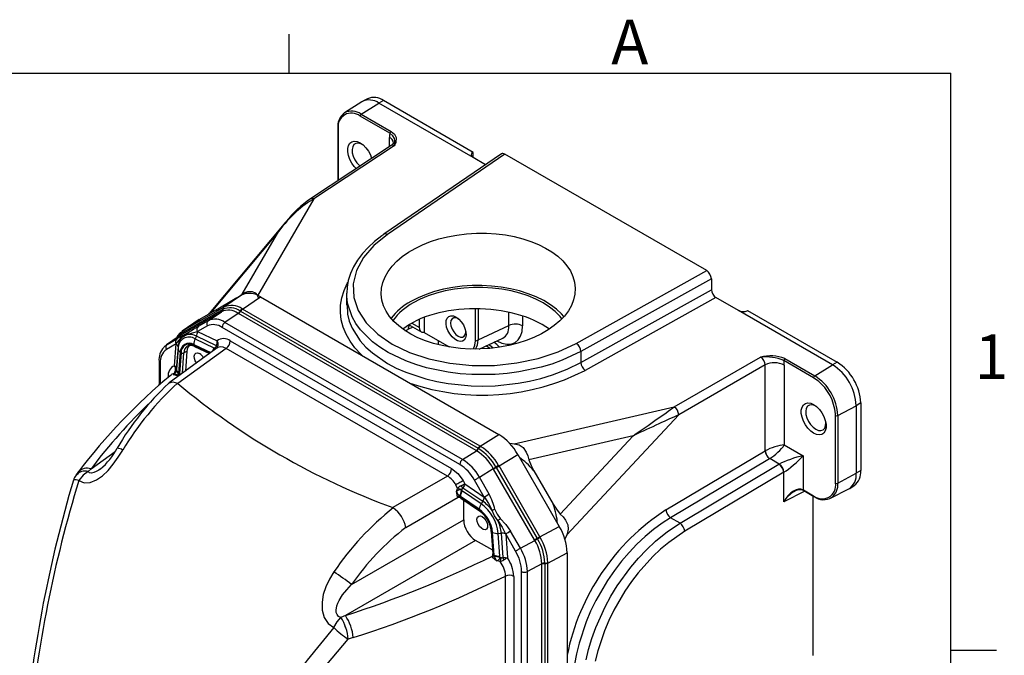
# Model space of a CAD drawing. Units: inches. Extents: x 0 to 10.9, y -0.1 to 8.4.
# Drawn here: x 8.6 to 10.9, y 7 to 8.4 of the extents above; entities that cross this region are included whole.
import ezdxf

# ---------------------------------------------------------------- set-up
doc = ezdxf.new("R2010")
doc.units = ezdxf.units.IN
doc.header["$MEASUREMENT"] = 0
doc.layers.add('BORDER_MELTRIC', color=7, linetype='Continuous')
doc.styles.add('SLDTEXTSTYLE0', font='TXT', dxfattribs={"width": 0.75})

msp = doc.modelspace()

# ---------------------------------------------------------------- linework, layer by layer
at = {"color": 7, "linetype": 'Continuous', "lineweight": 25}
for p, q in [((9.426245, 8.251921), (9.385663, 8.22612)), ((9.424622, 8.222917), (9.466257, 8.248631)), ((9.439399, 8.25889), (9.428175, 8.253035)), ((9.477217, 8.254516), (9.466257, 8.248631)), ((9.686422, 8.121532), (9.466257, 8.248631)), ((9.686757, 8.133552), (9.477217, 8.254516)), ((9.384341, 8.22522), (9.385663, 8.22612)), ((9.424622, 8.222917), (9.494412, 8.182628)), ((9.491853, 8.17809), (9.422063, 8.218379)), ((9.369826, 8.190378), (9.369826, 8.066969)), ((9.370924, 8.188848), (9.370924, 8.067695)), ((9.490676, 8.146833), (9.490676, 8.168592)), ((9.494631, 8.149446), (9.306103, 8.024858)), ((9.502064, 8.148651), (9.314003, 8.024371)), ((9.752545, 8.129774), (9.477563, 7.941757)), ((9.760629, 8.129213), (9.485929, 7.94139)), ((9.686757, 8.133552), (9.686059, 8.133148)), ((9.686059, 8.133148), (9.686059, 8.12175)), ((9.686757, 8.121339), (9.686757, 8.133552)), ((10.232546, 7.856781), (9.760629, 8.129213)), ((9.715739, 8.104608), (9.686422, 8.121532)), ((9.314003, 8.024371), (9.182349, 7.797957)), ((9.248771, 7.971218), (9.068998, 7.756716)), ((9.231816, 7.948897), (9.072767, 7.759123)), ((9.146087, 7.801463), (9.231816, 7.948897)), ((9.927442, 7.68651), (10.232546, 7.856781)), ((10.243501, 7.837816), (9.938196, 7.667433)), ((10.243501, 7.837816), (10.243501, 7.812171)), ((9.938196, 7.641787), (10.243501, 7.812171)), ((9.047672, 7.743389), (9.144862, 7.799514)), ((9.085518, 7.765294), (9.130358, 7.791188)), ((9.144862, 7.799514), (9.103257, 7.771232)), ((9.130383, 7.791153), (9.130358, 7.791188)), ((9.147466, 7.766857), (9.18907, 7.795138)), ((9.182349, 7.797957), (9.184492, 7.792026)), ((9.18907, 7.795138), (9.746573, 7.473299)), ((9.390605, 7.802486), (9.390605, 7.776289)), ((9.390872, 7.802484), (9.390903, 7.803755)), ((10.254103, 7.793817), (9.948602, 7.623325)), ((10.306752, 7.763423), (10.254103, 7.793817)), ((9.097005, 7.760177), (9.001344, 7.704936)), ((9.00447, 7.710463), (9.100131, 7.765705)), ((9.103257, 7.771232), (9.007596, 7.715991)), ((9.06673, 7.739526), (9.097708, 7.760584)), ((9.085518, 7.765294), (9.085536, 7.765255)), ((9.097708, 7.760584), (9.097005, 7.760177)), ((9.09783, 7.760654), (9.097708, 7.760584)), ((9.100131, 7.765705), (9.100803, 7.766087)), ((9.100803, 7.766087), (9.100932, 7.766159)), ((9.104114, 7.771707), (9.103257, 7.771232)), ((9.141601, 7.762134), (9.141782, 7.762031)), ((9.141782, 7.762031), (9.142727, 7.761489)), ((9.142727, 7.761489), (9.698067, 7.440898)), ((9.147466, 7.766857), (9.146247, 7.767537)), ((9.702806, 7.446266), (9.147466, 7.766857)), ((9.69181, 7.692369), (9.69181, 7.767711)), ((9.69783, 7.767643), (9.69783, 7.694635)), ((9.770151, 7.728068), (9.770151, 7.759272)), ((10.526917, 7.636325), (10.306752, 7.763423)), ((10.328338, 7.763175), (10.327589, 7.762801)), ((10.328338, 7.763175), (10.537878, 7.64221)), ((9.045759, 7.742184), (9.005671, 7.714778)), ((9.007596, 7.715991), (9.047672, 7.743389)), ((9.06673, 7.739526), (9.043743, 7.726252)), ((9.045933, 7.741947), (9.047672, 7.743389)), ((9.137005, 7.756695), (9.106027, 7.735637)), ((9.137005, 7.756695), (9.136838, 7.756793)), ((9.137989, 7.756121), (9.137005, 7.756695)), ((9.693329, 7.43553), (9.137989, 7.756121)), ((9.561393, 7.723405), (9.561393, 7.743)), ((9.572, 7.747362), (9.572, 7.711779)), ((9.802148, 7.750596), (9.802148, 7.727584)), ((9.001745, 7.711131), (9.005776, 7.714637)), ((9.005776, 7.714637), (9.006741, 7.715477)), ((9.007596, 7.715991), (9.006741, 7.715477)), ((9.04199, 7.713954), (9.042121, 7.713972)), ((9.065107, 7.727246), (9.042121, 7.713972)), ((9.042121, 7.713972), (9.087818, 7.692208)), ((9.043743, 7.726252), (9.043617, 7.726179)), ((9.655199, 7.40304), (9.099492, 7.723843)), ((9.661734, 7.414834), (9.106027, 7.735637)), ((9.545717, 7.72459), (9.533992, 7.718964)), ((9.539193, 7.728357), (9.566209, 7.71276)), ((9.54315, 7.733937), (9.561393, 7.723405)), ((9.69783, 7.694635), (9.770151, 7.728068)), ((8.99897, 7.703479), (8.969104, 7.68306)), ((9.000649, 7.704535), (8.97081, 7.684135)), ((8.97081, 7.684135), (8.993796, 7.697409)), ((8.993922, 7.697481), (8.993796, 7.697409)), ((9.002461, 7.71225), (9.000527, 7.71007)), ((9.000649, 7.704535), (9.000532, 7.704467)), ((9.001344, 7.704936), (9.000649, 7.704535)), ((9.003678, 7.709997), (9.003805, 7.710073)), ((9.003805, 7.710073), (9.00447, 7.710463)), ((9.03957, 7.703408), (9.036367, 7.697169)), ((9.036367, 7.697169), (9.080341, 7.676226)), ((9.086538, 7.681039), (9.03957, 7.703408)), ((9.118644, 7.692443), (9.636047, 7.393753)), ((9.572, 7.711779), (9.630357, 7.67809)), ((9.60511, 7.683326), (9.60511, 7.692665)), ((9.700775, 7.673288), (9.755927, 7.698783)), ((8.966495, 7.681023), (8.964991, 7.67931)), ((8.969259, 7.682849), (8.966166, 7.680284)), ((8.992174, 7.685129), (8.969187, 7.671854)), ((9.088251, 7.676116), (8.975274, 7.593899)), ((8.98813, 7.634093), (8.992174, 7.685129)), ((8.992174, 7.685129), (8.992254, 7.685232)), ((8.996482, 7.678525), (8.99233, 7.626122)), ((8.996468, 7.674129), (8.992612, 7.625455)), ((9.108842, 7.674752), (8.995873, 7.592541)), ((8.996482, 7.678525), (8.996468, 7.674129)), ((9.010333, 7.66423), (9.017293, 7.668248)), ((9.017293, 7.668248), (9.013613, 7.621799)), ((9.018886, 7.68047), (9.019964, 7.681032)), ((9.033309, 7.683707), (9.072822, 7.664888)), ((9.071395, 7.663849), (9.033438, 7.681927)), ((9.034802, 7.679493), (9.069913, 7.662771)), ((9.080341, 7.676226), (9.081995, 7.67524)), ((9.081995, 7.67524), (9.084148, 7.677377)), ((9.087769, 7.675686), (9.088822, 7.676503)), ((9.626245, 7.376061), (9.108842, 7.674752)), ((9.725084, 7.674714), (9.725702, 7.674925)), ((9.938196, 7.667433), (9.938196, 7.641787)), ((8.952062, 7.644388), (8.952062, 7.588411)), ((8.998054, 7.616901), (9.00191, 7.665574)), ((9.003387, 7.664573), (8.999554, 7.616191)), ((9.006565, 7.61667), (9.010333, 7.66423)), ((10.156694, 7.537896), (10.358364, 7.654319)), ((10.482723, 7.606073), (10.412934, 7.646362)), ((10.415493, 7.650899), (10.485282, 7.610611)), ((8.954944, 7.64037), (8.954944, 7.590903)), ((8.992355, 7.623994), (8.99243, 7.623009)), ((8.992612, 7.625455), (8.99243, 7.623009)), ((10.368964, 7.635959), (10.167294, 7.519536)), ((10.368964, 7.434898), (10.368964, 7.635959)), ((10.41411, 7.635504), (10.41411, 7.448726)), ((10.485282, 7.610611), (10.526917, 7.636325)), ((10.537878, 7.64221), (10.526917, 7.636325)), ((8.973236, 7.606714), (8.973236, 7.607894)), ((8.986477, 7.61313), (8.987132, 7.616114)), ((8.995345, 7.610786), (8.986477, 7.61313)), ((8.997773, 7.616498), (8.998054, 7.616901)), ((8.999554, 7.616191), (8.998054, 7.616901)), ((8.994796, 7.593233), (8.995873, 7.592541)), ((9.782169, 7.451688), (10.156694, 7.537896)), ((10.539071, 7.517446), (10.58216, 7.540642)), ((10.592738, 7.54719), (10.58216, 7.540642)), ((10.58216, 7.540642), (10.58216, 7.382437)), ((10.592738, 7.54719), (10.592738, 7.388985)), ((10.167294, 7.519536), (9.905366, 7.238304)), ((10.533862, 7.517498), (10.533754, 7.521397)), ((10.533862, 7.359293), (10.533862, 7.517498)), ((10.539071, 7.517446), (10.539071, 7.359241)), ((9.702806, 7.446266), (9.746573, 7.473299)), ((10.060834, 7.470315), (9.816955, 7.414179)), ((9.890275, 7.287186), (10.060834, 7.470315)), ((9.698067, 7.440898), (9.699014, 7.440348)), ((9.699014, 7.440348), (9.699196, 7.440242)), ((9.704009, 7.445549), (9.702806, 7.446266)), ((10.41411, 7.448726), (10.457859, 7.42347)), ((8.792992, 7.392851), (8.849071, 7.433662)), ((9.661734, 7.414834), (9.694323, 7.434962)), ((9.694323, 7.434962), (9.693329, 7.43553)), ((9.694493, 7.434866), (9.694323, 7.434962)), ((9.747014, 7.399599), (9.790782, 7.426632)), ((9.790782, 7.426632), (9.887972, 7.258294)), ((10.13724, 7.296595), (10.368964, 7.434898)), ((10.37975, 7.416654), (10.148026, 7.278351)), ((10.402187, 7.403964), (10.379975, 7.416786)), ((10.457859, 7.42347), (10.457859, 7.344099)), ((8.786273, 7.386319), (8.792992, 7.392851)), ((9.701031, 7.373352), (9.733619, 7.39348)), ((9.733619, 7.39348), (9.733502, 7.393688)), ((9.734314, 7.392267), (9.733619, 7.39348)), ((9.829974, 7.226578), (9.734314, 7.392267)), ((9.739864, 7.397312), (9.739993, 7.39709)), ((9.739993, 7.39709), (9.740664, 7.395933)), ((9.740664, 7.395933), (9.836325, 7.230244)), ((9.747014, 7.399599), (9.746142, 7.401072)), ((9.842675, 7.23391), (9.747014, 7.399599)), ((10.170234, 7.265531), (10.401568, 7.403601)), ((8.762794, 7.384815), (8.757489, 7.377707)), ((9.626245, 7.376061), (9.498557, 7.302347)), ((9.724017, 7.333538), (9.701031, 7.373352)), ((9.828673, 7.388059), (9.828616, 7.388045)), ((9.828616, 7.388045), (9.873472, 7.310352)), ((9.828673, 7.388059), (9.873513, 7.310394)), ((10.412713, 7.384749), (10.181379, 7.246679)), ((10.412713, 7.315987), (10.412713, 7.384749)), ((10.539071, 7.359241), (10.58216, 7.382437)), ((10.592738, 7.388985), (10.58216, 7.382437)), ((8.751951, 7.3661), (8.751808, 7.365996)), ((9.65025, 7.347071), (9.646178, 7.355485)), ((9.647587, 7.339941), (9.65025, 7.347071)), ((9.660089, 7.344894), (9.659383, 7.34192)), ((9.662038, 7.34881), (9.709005, 7.316951)), ((9.663072, 7.365239), (9.666873, 7.357927)), ((9.666873, 7.357927), (9.71257, 7.326929)), ((9.71257, 7.326929), (9.689584, 7.366743)), ((10.522363, 7.323891), (10.565, 7.346131)), ((10.56693, 7.347245), (10.577612, 7.354037)), ((9.528946, 7.255721), (9.651596, 7.326527)), ((9.649841, 7.327721), (9.647587, 7.339941)), ((9.656133, 7.328788), (9.656529, 7.328372)), ((9.700503, 7.298544), (9.656529, 7.328372)), ((9.656529, 7.328372), (9.656613, 7.326597)), ((9.656613, 7.326597), (9.700374, 7.296913)), ((9.65733, 7.324533), (9.701091, 7.294849)), ((9.661217, 7.340894), (9.659383, 7.34192)), ((9.705191, 7.311066), (9.661217, 7.340894)), ((9.71257, 7.326929), (9.7127, 7.326761)), ((9.724017, 7.333538), (9.724143, 7.33332)), ((10.461868, 7.340533), (10.412713, 7.315987)), ((10.458723, 7.343617), (10.482723, 7.329762)), ((10.4595, 7.3419), (10.4835, 7.328045)), ((10.481404, 6.956252), (10.481404, 7.329255)), ((10.525174, 7.325598), (10.522363, 7.323891)), ((9.498557, 7.302347), (9.499794, 7.301704)), ((9.664434, 7.273542), (9.664434, 7.319715)), ((9.709005, 7.316951), (9.705191, 7.311066)), ((9.873472, 7.310352), (9.873513, 7.310394)), ((9.701141, 7.294817), (9.701091, 7.294849)), ((10.170234, 7.265531), (10.148026, 7.278351)), ((9.402083, 7.122087), (9.664434, 7.273542)), ((9.842675, 7.23391), (9.887972, 7.258294)), ((9.728997, 7.246515), (9.73283, 7.193707)), ((9.730425, 7.244862), (9.734258, 7.192055)), ((9.735758, 7.191033), (9.731902, 7.244159)), ((9.74509, 7.241959), (9.752094, 7.24232)), ((9.748946, 7.188833), (9.74509, 7.241959)), ((9.752094, 7.24232), (9.756246, 7.185123)), ((9.762437, 7.240615), (9.762517, 7.240419)), ((9.785504, 7.200604), (9.762517, 7.240419)), ((9.762517, 7.240419), (9.766561, 7.184715)), ((9.773838, 7.247246), (9.773964, 7.247028)), ((9.796951, 7.207214), (9.773964, 7.247028)), ((9.836325, 7.230244), (9.836991, 7.229085)), ((9.843515, 7.232418), (9.842675, 7.23391)), ((9.905366, 7.238304), (9.90101, 7.228445)), ((9.692221, 7.225413), (9.38763, 7.049574)), ((9.732204, 7.202332), (9.692221, 7.225413)), ((9.796951, 7.207214), (9.830678, 7.225369)), ((9.830678, 7.225369), (9.829974, 7.226578)), ((9.830799, 7.225164), (9.830678, 7.225369)), ((9.836991, 7.229085), (9.837119, 7.228862)), ((9.741172, 7.177454), (9.732036, 7.185503)), ((9.734258, 7.192055), (9.735758, 7.191033)), ((9.735758, 7.191033), (9.735986, 7.190337)), ((9.748873, 7.186324), (9.748946, 7.188833)), ((9.748873, 7.186324), (9.752164, 7.185365)), ((9.860987, 7.172288), (9.906284, 7.196672)), ((9.906284, 7.196672), (9.906284, 6.552888)), ((9.749274, 7.176139), (9.741172, 7.177454)), ((9.846955, 7.170594), (9.813228, 7.152439)), ((9.846951, 7.16945), (9.846955, 7.170594)), ((9.846951, 6.528164), (9.846951, 7.16945)), ((9.846955, 7.170594), (9.846957, 7.170791)), ((9.853964, 7.172175), (9.853966, 7.171964)), ((9.853966, 7.171964), (9.853969, 7.170869)), ((9.853969, 7.170869), (9.853969, 6.529583)), ((9.860987, 7.172288), (9.860967, 7.173689)), ((9.860987, 6.531002), (9.860987, 7.172288)), ((9.762078, 6.548049), (9.762078, 7.142077)), ((9.781455, 7.141319), (9.781455, 6.547292)), ((9.799747, 6.510966), (9.799747, 7.152676)), ((9.813228, 6.510728), (9.813228, 7.152439)), ((9.38763, 7.049574), (9.377298, 7.045127)), ((9.386563, 7.023177), (9.387763, 7.023863)), ((9.406042, 6.997889), (9.39427, 6.994202))]:
    msp.add_line(p, q, dxfattribs=at)
at = {"color": 7, "linetype": 'Continuous', "lineweight": 25, "flags": 128}
for points in [[(9.502064, 8.148651), (9.502075, 8.148719), (9.502399, 8.150803), (9.502709, 8.152789), (9.503238, 8.156516), (9.503507, 8.161243), (9.502739, 8.166055), (9.499023, 8.172541), (9.491853, 8.17809)], [(9.494412, 8.182628), (9.502289, 8.176081), (9.50614, 8.16832), (9.505432, 8.156919), (9.503928, 8.152805), (9.503037, 8.150759), (9.502097, 8.14872), (9.502064, 8.148651)], [(9.412861, 8.095409), (9.408508, 8.100061), (9.402721, 8.108014), (9.398058, 8.116784), (9.39479, 8.12586), (9.393108, 8.134715), (9.393108, 8.142835), (9.39479, 8.149748), (9.398058, 8.155051), (9.402721, 8.158437), (9.408508, 8.159709), (9.415083, 8.158793), (9.422063, 8.155742), (9.429043, 8.150733), (9.435618, 8.144059), (9.441405, 8.136105), (9.446068, 8.127335), (9.449034, 8.119314)], [(9.428938, 8.150824), (9.423779, 8.153644), (9.417614, 8.155208), (9.412143, 8.154524), (9.407772, 8.151644), (9.404827, 8.146779), (9.403524, 8.140292), (9.403961, 8.132663), (9.406105, 8.124459), (9.409798, 8.116286), (9.414764, 8.108753), (9.420637, 8.102417), (9.42186, 8.101356)], [(9.477984, 7.941513), (9.472695, 7.937989), (9.456062, 7.92503), (9.440999, 7.911215), (9.427676, 7.896655), (9.416252, 7.881483), (9.406853, 7.865842), (9.399574, 7.849892), (9.394472, 7.833794), (9.391571, 7.817721), (9.390885, 7.803759)], [(9.485929, 7.94139), (9.454112, 7.915633), (9.429764, 7.887202), (9.413708, 7.856924), (9.406237, 7.825636), (9.407686, 7.794218), (9.417889, 7.763558), (9.436679, 7.734542), (9.463406, 7.707966), (9.497418, 7.684625), (9.537655, 7.66513), (9.583054, 7.650094), (9.632263, 7.639878), (9.683929, 7.634842), (9.736563, 7.635056), (9.788672, 7.640588), (9.838797, 7.651207), (9.885476, 7.666683), (9.927442, 7.68651)], [(9.427449, 7.657525), (9.423715, 7.660891), (9.410063, 7.675851), (9.398603, 7.691487), (9.389276, 7.707988), (9.382578, 7.724351), (9.378134, 7.741335), (9.376108, 7.75853), (9.376551, 7.776129), (9.379371, 7.793075), (9.384636, 7.810169), (9.392274, 7.826984), (9.393652, 7.829251)], [(9.146087, 7.801463), (9.15237, 7.805251), (9.159566, 7.807779), (9.169875, 7.808178), (9.177081, 7.805149), (9.181611, 7.799648), (9.182349, 7.797957)], [(9.898788, 7.749279), (9.893393, 7.755325), (9.881338, 7.766584), (9.867341, 7.777068), (9.851551, 7.786665), (9.834136, 7.795274), (9.815279, 7.802804), (9.795181, 7.809175), (9.774055, 7.814318), (9.752125, 7.818181), (9.729623, 7.820721), (9.706788, 7.821913), (9.683862, 7.821742), (9.661087, 7.820212), (9.638706, 7.817338), (9.616955, 7.813151), (9.596066, 7.807694), (9.576259, 7.801027), (9.557744, 7.79322), (9.540719, 7.784355)], [(9.8942, 7.744272), (9.889643, 7.749764), (9.878398, 7.761009), (9.865177, 7.771513), (9.850128, 7.781162), (9.833413, 7.78985), (9.815218, 7.797482), (9.795739, 7.803974), (9.775193, 7.809255), (9.753802, 7.813267), (9.731802, 7.815967), (9.709434, 7.817324), (9.686943, 7.817324), (9.664574, 7.815967), (9.642574, 7.813267), (9.621184, 7.809255), (9.600637, 7.803974), (9.581159, 7.797482), (9.562963, 7.78985), (9.546249, 7.781162)], [(9.130358, 7.791188), (9.137785, 7.795722), (9.146087, 7.801463)], [(9.938196, 7.667433), (9.894834, 7.646944), (9.870639, 7.638139), (9.845151, 7.630522), (9.793318, 7.619544), (9.765855, 7.615926), (9.737844, 7.613695), (9.683384, 7.613466), (9.655749, 7.615441), (9.628372, 7.618849), (9.577424, 7.629393), (9.552732, 7.636739), (9.529075, 7.645401), (9.487383, 7.665531), (9.468416, 7.67742), (9.451147, 7.69036), (9.423411, 7.717806), (9.412309, 7.732899), (9.403375, 7.748658), (9.392722, 7.780326), (9.390737, 7.79692), (9.390872, 7.802484)], [(9.068086, 7.755177), (9.069789, 7.757538), (9.072767, 7.759123)], [(9.072767, 7.759123), (9.0786, 7.761552), (9.085518, 7.765294)], [(9.391634, 7.776304), (9.392526, 7.755094), (9.396728, 7.738646), (9.403324, 7.722402), (9.422644, 7.692323), (9.435756, 7.677824), (9.451042, 7.66399), (9.486133, 7.639783), (9.506677, 7.628867), (9.528928, 7.619004), (9.575834, 7.603397), (9.601493, 7.597296), (9.628201, 7.592514), (9.681632, 7.587268), (9.709513, 7.586669), (9.737666, 7.587507), (9.7916, 7.593212), (9.818561, 7.598183), (9.844986, 7.604547), (9.87213, 7.612779), (9.906335, 7.625983), (9.938196, 7.641787)], [(9.646569, 7.74802), (9.652889, 7.743369), (9.65874, 7.737057), (9.663688, 7.729552), (9.667366, 7.721411), (9.669502, 7.713237), (9.669938, 7.705636), (9.66864, 7.699174), (9.665705, 7.694328), (9.661351, 7.691458), (9.655901, 7.690777), (9.649759, 7.692335), (9.64338, 7.696018), (9.637238, 7.701551), (9.631788, 7.708525), (9.627434, 7.716421), (9.624499, 7.724656), (9.623201, 7.732617), (9.623636, 7.739714), (9.625773, 7.745422), (9.629451, 7.749316), (9.634399, 7.751108), (9.64025, 7.750666), (9.646569, 7.74802)], [(9.652529, 7.74369), (9.651487, 7.744327), (9.645997, 7.746492), (9.641044, 7.746437), (9.637114, 7.744167), (9.63459, 7.739905), (9.633721, 7.734067), (9.63459, 7.727226), (9.637114, 7.72005), (9.641044, 7.713242), (9.645997, 7.707469), (9.651487, 7.703296), (9.656977, 7.70113), (9.66193, 7.701185), (9.66586, 7.703455), (9.668383, 7.707717), (9.669253, 7.713555), (9.669223, 7.714773)], [(9.017816, 7.707292), (9.029951, 7.711422), (9.04199, 7.713954)], [(9.020088, 7.712084), (9.032478, 7.719569), (9.043617, 7.726179)], [(9.572, 7.711779), (9.569754, 7.711698), (9.567692, 7.712099), (9.565861, 7.712974), (9.564302, 7.714302), (9.563052, 7.716053), (9.562137, 7.718188), (9.56158, 7.720657), (9.561393, 7.723405)], [(8.992254, 7.685232), (8.998119, 7.693039), (9.003994, 7.69931)], [(8.998789, 7.708113), (8.996086, 7.705067), (8.993098, 7.699464)], [(8.9943, 7.700286), (8.996594, 7.703953), (9.003678, 7.709997)], [(8.998789, 7.708113), (8.999397, 7.709087), (9.000527, 7.71007)], [(9.017816, 7.707292), (9.009917, 7.702806), (9.003994, 7.69931)], [(9.0077, 7.70493), (9.012983, 7.707884), (9.020088, 7.712084)], [(9.086538, 7.681039), (9.087981, 7.686668), (9.087818, 7.692208)], [(9.687046, 7.673748), (9.690762, 7.682061), (9.69181, 7.692369)], [(8.964991, 7.67931), (8.963871, 7.678382), (8.963088, 7.677143)], [(9.108842, 7.674752), (9.101754, 7.677918), (9.095423, 7.67866), (9.089758, 7.677068), (9.088416, 7.675902)], [(9.725702, 7.674925), (9.724659, 7.675657), (9.716337, 7.680482)], [(9.733246, 7.675547), (9.724923, 7.682037), (9.722765, 7.683453)], [(9.039511, 7.640646), (9.036762, 7.645314), (9.03471, 7.651257), (9.034285, 7.656796), (9.035545, 7.661182), (9.038319, 7.663823), (9.042234, 7.664362), (9.046759, 7.662727)], [(8.98813, 7.634093), (8.991262, 7.630285), (8.99233, 7.626122)], [(8.987132, 7.616114), (8.982, 7.61419), (8.980916, 7.61308)], [(8.986477, 7.61313), (8.99458, 7.614296), (8.996774, 7.615247), (8.997401, 7.615853), (8.997773, 7.616498)], [(10.492871, 7.599041), (10.4927, 7.599179), (10.482723, 7.606073)], [(8.974567, 7.592559), (8.975946, 7.594349), (8.984497, 7.596157), (8.994796, 7.593233)], [(10.482723, 7.476071), (10.475743, 7.48108), (10.469168, 7.487754), (10.463381, 7.495708), (10.458718, 7.504477), (10.455451, 7.513554), (10.453768, 7.522409), (10.453768, 7.530529), (10.455451, 7.537442), (10.458718, 7.542745), (10.463381, 7.546131), (10.469168, 7.547403), (10.475743, 7.546487), (10.482723, 7.543436), (10.489704, 7.538427), (10.496278, 7.531752), (10.502065, 7.523799), (10.506728, 7.515029), (10.509996, 7.505953), (10.511679, 7.497098), (10.511679, 7.488978), (10.509996, 7.482065), (10.506728, 7.476762), (10.502065, 7.473376), (10.496278, 7.472104), (10.489704, 7.47302), (10.482723, 7.476071)], [(10.489599, 7.538518), (10.484439, 7.541337), (10.478274, 7.542902), (10.472803, 7.542218), (10.468433, 7.539338), (10.465487, 7.534473), (10.464184, 7.527986), (10.464621, 7.520357), (10.466765, 7.512153), (10.470458, 7.50398), (10.475425, 7.496447), (10.481297, 7.490111), (10.487641, 7.485442), (10.487641, 7.485442)], [(10.487641, 7.485442), (10.493984, 7.482787), (10.499857, 7.482343), (10.504824, 7.484141), (10.508516, 7.48805), (10.51066, 7.493779), (10.511097, 7.500904), (10.511071, 7.501323)], [(8.764498, 7.365661), (8.776853, 7.360342), (8.79117, 7.360947), (8.805929, 7.366921), (8.820062, 7.376856), (8.833068, 7.38939), (8.845005, 7.403814), (8.856433, 7.419989), (8.867133, 7.436775)], [(9.771482, 7.45281), (9.777347, 7.4522), (9.782169, 7.451688)], [(9.782169, 7.451688), (9.793815, 7.448901), (9.803406, 7.44259), (9.81063, 7.432027), (9.814094, 7.423494), (9.816955, 7.414179)], [(9.816955, 7.414179), (9.821975, 7.400901), (9.828673, 7.388059)], [(8.816111, 7.393468), (8.814406, 7.39209), (8.811133, 7.389852), (8.808025, 7.387938), (8.805088, 7.386347), (8.799265, 7.383968), (8.794258, 7.383061), (8.789689, 7.38378), (8.786273, 7.386319)], [(9.636047, 7.393753), (9.650679, 7.381951), (9.663072, 7.365239)], [(9.740664, 7.395933), (9.739851, 7.395463), (9.739028, 7.394988), (9.738203, 7.394512), (9.737384, 7.394039), (9.736578, 7.393574), (9.735793, 7.39312), (9.735036, 7.392683), (9.734314, 7.392267)], [(9.740664, 7.395933), (9.741477, 7.396402), (9.7423, 7.396877), (9.743125, 7.397354), (9.743944, 7.397827), (9.74475, 7.398292), (9.745536, 7.398745), (9.746293, 7.399182), (9.747014, 7.399599)], [(8.786273, 7.386319), (8.774205, 7.377804), (8.764498, 7.365661)], [(9.689584, 7.366743), (9.690631, 7.367348), (9.691887, 7.368073), (9.693309, 7.368894), (9.694846, 7.369782), (9.696443, 7.370704), (9.698044, 7.371628), (9.699592, 7.372521), (9.701031, 7.373352)], [(9.663072, 7.365239), (9.661531, 7.364349), (9.659684, 7.363283), (9.657595, 7.362077), (9.655336, 7.360772), (9.652984, 7.359414), (9.65062, 7.358049), (9.648325, 7.356724), (9.646178, 7.355485)], [(9.666873, 7.357927), (9.665124, 7.35349), (9.662038, 7.34881)], [(9.659383, 7.34192), (9.658297, 7.342879), (9.657021, 7.343501), (9.6556, 7.343755), (9.654073, 7.343632), (9.650846, 7.342308), (9.647587, 7.339941)], [(9.653014, 7.326004), (9.652544, 7.326068), (9.651595, 7.326524)], [(9.71257, 7.326929), (9.713617, 7.327534), (9.714874, 7.328259), (9.716296, 7.32908), (9.717833, 7.329968), (9.71943, 7.33089), (9.721031, 7.331814), (9.722578, 7.332707), (9.724017, 7.333538)], [(9.7127, 7.326761), (9.722392, 7.311687), (9.73076, 7.295718)], [(10.458733, 7.342328), (10.458924, 7.342224), (10.4595, 7.3419)], [(9.873513, 7.310394), (9.881152, 7.29836), (9.890275, 7.287186)], [(9.707932, 7.28104), (9.712457, 7.277451), (9.716372, 7.272392), (9.719146, 7.266548), (9.720406, 7.260707), (9.719981, 7.255659), (9.717929, 7.252084), (9.714527, 7.250467), (9.710234, 7.251025), (9.70563, 7.253683), (9.701337, 7.258081), (9.697935, 7.263627), (9.695883, 7.269571), (9.695458, 7.275109), (9.696718, 7.279496), (9.699492, 7.282136), (9.703406, 7.282675), (9.707932, 7.28104)], [(9.744582, 7.271777), (9.736749, 7.283175), (9.73076, 7.295718)], [(9.737481, 7.297941), (9.742679, 7.286594), (9.749868, 7.276486)], [(9.749868, 7.276486), (9.762545, 7.262516), (9.773838, 7.247246)], [(9.890275, 7.287186), (9.896697, 7.280296), (9.902483, 7.272911), (9.907983, 7.261689), (9.908962, 7.251445), (9.906462, 7.241003), (9.905366, 7.238304)], [(10.148026, 7.278351), (10.128207, 7.265638), (10.108476, 7.251118), (10.088691, 7.234604), (10.069288, 7.216376), (10.051204, 7.197398), (10.033752, 7.177041), (10.016833, 7.155097), (10.000845, 7.131982), (9.973329, 7.08498), (9.961184, 7.06008), (9.950413, 7.034684), (9.934021, 6.985316), (9.928019, 6.960266), (9.92368, 6.935453)], [(9.720971, 7.273815), (9.727605, 7.258916), (9.730425, 7.244862)], [(9.744582, 7.271777), (9.754226, 7.25655), (9.762437, 7.240615)], [(9.950702, 6.946004), (9.956472, 6.970513), (9.963993, 6.9958), (9.973175, 7.021339), (9.995277, 7.070278), (10.008657, 7.09475), (10.023414, 7.118741), (10.055223, 7.162656), (10.072953, 7.183552), (10.09162, 7.20329), (10.112964, 7.223341), (10.141079, 7.246063), (10.170234, 7.265531)], [(9.773964, 7.247028), (9.772525, 7.246197), (9.770978, 7.245303), (9.769377, 7.244379), (9.76778, 7.243457), (9.766243, 7.24257), (9.764821, 7.241749), (9.763564, 7.241023), (9.762517, 7.240419)], [(9.836325, 7.230244), (9.835512, 7.229775), (9.834689, 7.2293), (9.833864, 7.228823), (9.833044, 7.22835), (9.832238, 7.227885), (9.831453, 7.227432), (9.830696, 7.226994), (9.829974, 7.226578)], [(9.836325, 7.230244), (9.837138, 7.230713), (9.83796, 7.231188), (9.838785, 7.231665), (9.839605, 7.232138), (9.840411, 7.232603), (9.841196, 7.233057), (9.841953, 7.233494), (9.842675, 7.23391)], [(10.181379, 7.246679), (10.143698, 7.220653), (10.124779, 7.204808), (10.106363, 7.18745), (10.072568, 7.149928), (10.056423, 7.12892), (10.041277, 7.106958), (10.015117, 7.062145), (10.003534, 7.03832), (9.993336, 7.014202), (9.977761, 6.967152), (9.972045, 6.943196)], [(9.785504, 7.200604), (9.786551, 7.201209), (9.787808, 7.201935), (9.78923, 7.202756), (9.790766, 7.203643), (9.792364, 7.204565), (9.793964, 7.205489), (9.795512, 7.206383), (9.796951, 7.207214)], [(9.741172, 7.177454), (9.744664, 7.179107), (9.747361, 7.181182), (9.748264, 7.182381), (9.748824, 7.183662), (9.74903, 7.18499), (9.748873, 7.186324)], [(9.756246, 7.185123), (9.761842, 7.185439), (9.766561, 7.184715)], [(9.360834, 7.151767), (9.350337, 7.134718), (9.341842, 7.116694), (9.336134, 7.098841), (9.333106, 7.080529), (9.333483, 7.062301), (9.33813, 7.045139), (9.347505, 7.030898), (9.360962, 7.02133)], [(9.377298, 7.045127), (9.371942, 7.047651), (9.368243, 7.051697), (9.3664, 7.056547), (9.366016, 7.059392), (9.366001, 7.062504), (9.367961, 7.072489), (9.370093, 7.078224), (9.373026, 7.084412), (9.381341, 7.09797), (9.390771, 7.110038), (9.402083, 7.122087)], [(9.360962, 7.02133), (9.368397, 7.034785), (9.377298, 7.045127)], [(9.360962, 7.02133), (9.298639, 6.944799), (9.239841, 6.867406), (9.184935, 6.788801), (9.134453, 6.70868), (9.089428, 6.627433), (9.050834, 6.545538)], [(9.082927, 6.531962), (9.111365, 6.591678), (9.143954, 6.651794), (9.179234, 6.710236), (9.21804, 6.768942), (9.272825, 6.844808), (9.331866, 6.920016), (9.39427, 6.994202)]]:
    msp.add_lwpolyline(points, dxfattribs=at)
at = {"color": 7, "linetype": 'Continuous', "lineweight": 25}
for centre, radius, start, end in [((9.443621, 8.218291), 0.037854, 53.273757, 117.324342), ((9.454479, 8.223594), 0.038383, 53.671507, 113.135076), ((9.409729, 8.193933), 0.040061, 129.335394, 185.089786), ((9.4021, 8.193905), 0.031583, 50.796715, 189.214037), ((9.402491, 8.19227), 0.037802, 54.164915, 116.433184), ((9.427848, 8.218107), 0.005792, 123.850043, 177.304797), ((9.371674, 8.190545), 0.001855, 185.178434, 246.17577), ((9.497638, 8.177818), 0.005792, 123.850043, 177.304797), ((9.484163, 8.153862), 0.016105, 5.4883, 66.147642), ((9.484129, 8.16446), 0.018099, 304.839616, 332.666214), ((9.462338, 7.800613), 0.273305, 124.86549, 141.303534), ((9.309666, 8.018347), 0.007423, 54.250897, 118.673864), ((9.481422, 7.93459), 0.008158, 56.463989, 117.02938), ((9.16317, 7.758976), 0.04448, 54.389133, 114.306646), ((9.61469, 7.64966), 0.15367, 118.774559, 141.522431), ((9.092574, 7.766331), 0.007582, 305.752348, 355.265855), ((9.093305, 7.766682), 0.007521, 305.831566, 355.46414), ((9.093412, 7.766771), 0.007545, 305.835646, 355.349986), ((9.114019, 7.725234), 0.038944, 54.13142, 114.564359), ((9.107687, 7.765079), 0.007582, 125.752348, 175.265855), ((9.108635, 7.765429), 0.007737, 125.755749, 174.58339), ((9.117664, 7.727747), 0.041898, 55.158762, 113.537017), ((9.121274, 7.730148), 0.044963, 56.259727, 112.436053), ((9.128587, 7.768945), 0.014688, 304.175457, 332.37371), ((9.128746, 7.768896), 0.014733, 304.094378, 332.230771), ((9.129597, 7.768304), 0.014793, 304.560608, 332.570606), ((9.154588, 7.755665), 0.014509, 125.088179, 153.520119), ((9.155857, 7.754675), 0.014793, 124.560623, 152.570605), ((9.615958, 7.653496), 0.145458, 118.635804, 143.507895), ((9.072687, 7.732492), 0.009218, 130.256512, 214.688464), ((9.082987, 7.703313), 0.039695, 54.519918, 114.175861), ((9.011081, 7.709454), 0.007424, 125.775577, 175.808027), ((9.012026, 7.709838), 0.007582, 125.752374, 175.265854), ((9.021316, 7.713148), 0.020691, 331.918113, 2.232758), ((9.049571, 7.719166), 0.009199, 130.329286, 214.513207), ((9.0497, 7.719218), 0.009218, 130.256512, 214.688464), ((9.079348, 7.695726), 0.034588, 54.381616, 114.314163), ((9.114724, 7.723111), 0.01525, 124.773589, 177.247661), ((9.547305, 7.719398), 0.01332, 133.947866, 181.866565), ((9.536846, 7.725137), 0.003974, 54.031686, 87.742916), ((9.785662, 7.695591), 0.035991, 62.738357, 115.529516), ((8.999753, 7.690374), 0.009218, 130.256512, 214.688464), ((8.99986, 7.690435), 0.009215, 130.117406, 214.371717), ((9.168928, 7.390226), 0.3536, 117.126766, 119.664935), ((9.02234, 7.675393), 0.025903, 57.212575, 182.798176), ((9.033018, 7.67707), 0.036565, 142.539133, 177.719273), ((8.996091, 7.710653), 0.007615, 305.674717, 355.057707), ((8.996195, 7.710741), 0.007639, 305.66841, 354.982465), ((8.996914, 7.711089), 0.007582, 305.752348, 355.265855), ((9.012667, 7.697622), 0.008837, 124.200083, 168.98536), ((9.023798, 7.70739), 0.005982, 128.324653, 180.941045), ((9.022569, 7.671047), 0.036556, 62.283846, 97.470321), ((9.059428, 7.684852), 0.026144, 151.892724, 182.511623), ((9.10338, 7.672805), 0.024873, 52.14507, 128.731112), ((9.073121, 7.683353), 0.017159, 353.433151, 31.067534), ((9.095795, 7.693542), 0.022875, 304.773589, 357.247661), ((9.684752, 7.720247), 0.028758, 284.206953, 297.050455), ((8.994082, 7.648476), 0.042218, 137.234188, 185.552573), ((8.989374, 7.643759), 0.034596, 125.697826, 185.620592), ((8.976766, 7.6771), 0.009218, 130.256512, 214.688464), ((8.988004, 7.677867), 0.008503, 4.440514, 60.013069), ((9.007254, 7.674982), 0.010819, 184.52322, 240.401359), ((9.022291, 7.666534), 0.020404, 57.315762, 182.694989), ((9.022893, 7.665491), 0.019528, 57.315762, 182.694989), ((9.029182, 7.664675), 0.018855, 123.100726, 181.35352), ((9.038401, 7.667896), 0.021111, 137.505945, 179.044985), ((9.025871, 7.665053), 0.016879, 57.944157, 111.145907), ((9.026571, 7.666056), 0.016378, 86.186803, 111.89631), ((9.036097, 7.681822), 0.002661, 177.743936, 242.353297), ((9.105881, 7.663024), 0.02875, 152.664752, 169.241521), ((9.105289, 7.659581), 0.028069, 146.09132, 159.584276), ((9.082045, 7.672928), 0.002312, 16.389472, 91.259526), ((9.079279, 7.683166), 0.007564, 310.072469, 343.67281), ((9.076698, 7.671578), 0.009441, 16.689957, 37.894681), ((9.087473, 7.690307), 0.009315, 264.241666, 286.814975), ((9.080679, 7.682282), 0.00953, 317.062418, 354.629237), ((9.678871, 7.610225), 0.096751, 44.111041, 54.588732), ((9.912405, 7.665465), 0.025866, 4.363674, 54.454297), ((8.956799, 7.644744), 0.00475, 184.241442, 247.020126), ((9.007162, 7.670524), 0.007047, 237.609507, 296.743691), ((9.032395, 7.640224), 0.026696, 27.76217, 57.449144), ((10.381581, 7.56328), 0.093953, 68.841637, 104.306469), ((10.369256, 7.537927), 0.116901, 68.060593, 95.346151), ((10.418719, 7.646089), 0.005792, 123.850043, 177.304797), ((8.997958, 7.611173), 0.024939, 113.209209, 187.554611), ((8.975899, 7.626238), 0.016843, 308.902123, 348.947663), ((8.982826, 7.624639), 0.009551, 296.798789, 356.128152), ((8.976777, 7.624998), 0.013644, 319.369738, 352.320263), ((8.974122, 7.625636), 0.016363, 351.34852, 31.119739), ((8.988096, 7.626867), 0.004299, 300.827194, 350.031462), ((9.015246, 7.625327), 0.02293, 178.011857, 183.33326), ((9.000905, 7.624515), 0.008607, 190.078251, 248.661184), ((9.003398, 7.626308), 0.010819, 184.52322, 240.401359), ((9.708108, 8.093377), 0.528002, 251.291399, 297.095817), ((9.963154, 7.643692), 0.025031, 184.363674, 234.454297), ((10.391086, 7.590896), 0.0502, 62.699347, 116.146), ((10.462728, 7.535476), 0.119543, 2.476398, 57.523602), ((10.474133, 7.54206), 0.118715, 2.476398, 57.523602), ((9.844137, 6.57109), 1.353311, 129.640004, 143.038048), ((8.989881, 7.61938), 0.010184, 302.442799, 341.748527), ((8.982372, 7.898735), 0.288242, 272.579631, 273.250227), ((9.00337, 7.6223), 0.007204, 238.006765, 279.280824), ((10.488508, 7.605801), 0.005792, 123.850043, 177.304797), ((10.422783, 7.512416), 0.116397, 2.476398, 57.523602), ((10.419778, 7.510969), 0.114452, 5.227776, 50.310266), ((9.452743, 7.089476), 0.694561, 133.548351, 149.576777), ((9.479392, 7.067512), 0.714994, 132.669033, 148.905174), ((10.080994, 8.891748), 1.692757, 230.130765, 249.874611), ((9.76543, 6.666358), 1.213849, 133.34013, 143.237172), ((10.142774, 7.517619), 0.024595, 4.469754, 55.530246), ((10.536519, 7.522645), 0.005792, 242.699347, 296.146), ((9.67899, 7.365002), 0.127655, 28.867488, 58.033449), ((8.708449, 7.517288), 0.164081, 310.528007, 332.368846), ((8.852729, 7.41562), 0.025593, 55.748946, 87.563516), ((9.684938, 7.447713), 0.014793, 304.560608, 332.570606), ((9.6858, 7.447121), 0.014848, 305.026369, 332.861387), ((9.685961, 7.447073), 0.014894, 304.950553, 332.697093), ((9.711197, 7.434084), 0.014793, 124.560608, 152.570606), ((9.712454, 7.433054), 0.015081, 124.055244, 151.537313), ((9.634759, 7.338471), 0.120454, 29.241214, 57.659723), ((9.631358, 7.334529), 0.132678, 30.101636, 56.799301), ((9.670432, 7.402307), 0.01525, 124.773589, 177.247661), ((9.600734, 7.317693), 0.114705, 29.027821, 57.873116), ((9.637492, 7.341802), 0.109133, 28.388113, 58.512824), ((10.393879, 7.437317), 0.025031, 185.545676, 235.636353), ((10.394759, 7.437552), 0.025491, 185.447647, 234.552353), ((8.783648, 7.367209), 0.027291, 69.978425, 139.847884), ((9.613198, 7.394851), 0.022875, 304.773589, 357.247661), ((9.602708, 7.318879), 0.099188, 28.852641, 58.048296), ((9.057089, 8.588683), 1.373152, 299.511511, 299.817017), ((8.797115, 9.05465), 1.906967, 299.41264, 299.632735), ((10.141232, 6.734307), 0.77503, 120.648749, 121.189764), ((10.386968, 7.382249), 0.025866, 5.545676, 55.636353), ((10.386911, 7.382506), 0.02634, 5.447647, 54.552353), ((8.776444, 7.36063), 0.025314, 136.812863, 167.280989), ((8.778055, 7.363407), 0.024341, 70.269508, 144.098603), ((9.599119, 7.329841), 0.053592, 28.587364, 59.592126), ((10.544561, 7.378), 0.03786, 302.673827, 6.729964), ((10.554583, 7.384751), 0.038389, 306.86282, 6.33215), ((11.65016, 6.505585), 3.023506, 163.463061, 174.694658), ((11.579389, 6.502732), 2.94419, 162.956631, 174.634761), ((8.757725, 7.351636), 0.015574, 64.221721, 111.764279), ((9.673223, 7.32567), 0.031396, 118.154986, 137.029746), ((9.665846, 7.394239), 0.049679, 251.703972, 263.345242), ((9.490331, 7.674413), 0.362395, 297.632256, 299.153483), ((9.625, 7.322933), 0.045182, 34.940843, 42.317847), ((9.666984, 7.343906), 0.006965, 135.242365, 171.845055), ((10.502686, 7.354236), 0.031583, 230.796715, 9.214037), ((10.501224, 7.355183), 0.038064, 308.991826, 6.120418), ((10.536519, 7.36444), 0.005792, 242.699347, 296.146), ((9.670471, 7.348625), 0.024476, 200.780832, 234.140661), ((9.652256, 7.321307), 0.006853, 50.523028, 110.630958), ((9.727765, 7.440404), 0.137002, 235.335143, 236.222868), ((9.652945, 7.318319), 0.007605, 54.804934, 89.432969), ((9.686704, 7.328189), 0.030577, 153.317305, 178.878336), ((9.684467, 7.325051), 0.028135, 145.728931, 173.220615), ((9.658734, 7.326177), 0.002162, 168.811229, 229.518056), ((9.690576, 7.329493), 0.022292, 325.762887, 352.959974), ((11.398142, 4.399431), 3.377865, 119.707929, 119.931644), ((9.53623, 7.242273), 0.208808, 15.462102, 25.850932), ((10.450286, 7.322605), 0.021455, 66.816065, 129.934472), ((10.459753, 7.343932), 0.001901, 174.955771, 237.457148), ((10.460514, 7.343393), 0.001805, 172.884395, 235.803424), ((10.484515, 7.329538), 0.001805, 172.882807, 235.819387), ((10.505952, 7.358373), 0.037734, 233.487986, 300.881519), ((9.920711, 6.772241), 0.676389, 128.484309, 145.867701), ((9.454557, 7.240793), 0.075872, 11.346848, 53.399316), ((9.728441, 7.295223), 0.028135, 145.728931, 173.220615), ((9.655406, 7.236251), 0.076904, 5.902545, 54.097455), ((9.647807, 7.231864), 0.097805, 5.924294, 54.075706), ((9.655403, 7.240272), 0.093557, 36.345027, 55.044615), ((9.720418, 7.320334), 0.002942, 179.897432, 270.094247), ((9.702494, 7.296494), 0.002162, 168.811229, 229.518056), ((9.667413, 7.246789), 0.05999, 26.776046, 56.672566), ((9.666867, 7.244884), 0.06047, 28.341784, 55.53002), ((9.759219, 7.220952), 0.079999, 105.76729, 110.839003), ((9.694003, 7.333875), 0.08009, 309.162606, 314.228555), ((10.424107, 6.853238), 0.52807, 122.904247, 168.694589), ((10.162154, 7.299014), 0.025031, 185.545676, 235.636353), ((9.907873, 6.768959), 0.616866, 127.899522, 145.078342), ((9.667293, 7.241362), 0.061855, 4.811822, 31.402437), ((9.658873, 7.234234), 0.093571, 4.957087, 23.654844), ((9.778688, 7.192287), 0.127671, 1.968378, 31.131848), ((10.155634, 7.244179), 0.025866, 5.545676, 55.636353), ((9.731109, 7.24689), 0.00214, 188.789234, 251.369938), ((9.742994, 7.270018), 0.028138, 246.783349, 274.27159), ((9.753741, 7.220086), 0.022294, 67.043967, 94.237628), ((7.965937, 10.342691), 3.58473, 300.076336, 300.287141), ((9.459296, 7.915777), 0.783966, 298.812038, 299.346883), ((9.728479, 7.166276), 0.132695, 3.202454, 29.897773), ((9.698588, 7.148177), 0.11472, 2.128708, 30.971518), ((10.828921, 5.536288), 1.96201, 120.369067, 120.582988), ((10.541761, 6.017425), 1.401464, 120.184783, 120.484117), ((9.737848, 7.167954), 0.109146, 1.489002, 31.611224), ((9.733586, 7.167249), 0.120479, 2.343177, 30.757049), ((8.632545, 9.409549), 2.477829, 287.742328, 296.337632), ((9.725022, 7.193062), 0.007835, 327.226812, 4.705433), ((9.762323, 7.188792), 0.030466, 179.739249, 186.197419), ((9.727607, 7.190658), 0.006796, 310.664026, 11.858826), ((9.734955, 7.194101), 0.002161, 190.485496, 251.194439), ((9.74685, 7.216892), 0.028138, 246.783349, 274.27159), ((9.763321, 7.193855), 0.02756, 187.334621, 216.519742), ((9.751456, 7.21732), 0.031103, 240.174476, 265.235892), ((9.799297, 7.165533), 0.051135, 157.179928, 168.029421), ((9.754564, 7.191302), 0.006403, 247.988144, 285.225991), ((9.714465, 7.166053), 0.045927, 17.456921, 24.533405), ((9.880776, 6.981523), 0.233092, 119.340451, 121.704433), ((9.701304, 7.138064), 0.080217, 2.326036, 35.560247), ((9.700603, 7.149295), 0.099201, 1.953531, 31.146695), ((9.741806, 7.207173), 0.03192, 283.529101, 301.064251), ((9.706859, 7.140757), 0.055235, 1.369297, 39.834631), ((9.853305, 7.156088), 0.014796, 87.429944, 115.4348), ((9.853224, 7.157131), 0.014851, 87.139143, 114.968988), ((9.853263, 7.157295), 0.014896, 87.303446, 115.044813), ((9.854369, 7.187253), 0.015084, 268.463201, 295.940219), ((9.854632, 7.18565), 0.014796, 267.429946, 295.434785), ((8.98767, 6.589642), 0.674712, 52.105603, 56.421915), ((8.635011, 9.413432), 2.535614, 287.702852, 296.391018), ((9.77095, 7.120815), 0.023039, 62.873793, 112.649954), ((9.806729, 7.166237), 0.015252, 242.756446, 295.222628), ((9.300873, 6.989547), 0.105499, 4.535245, 34.67907), ((9.288719, 6.987316), 0.105775, 3.732499, 33.130492), ((9.506528, 7.166046), 0.205261, 224.832239, 236.845098)]:
    msp.add_arc(centre, radius, start, end, dxfattribs=at)
for centre, major_axis, ratio, start_param, end_param in [((9.524284, 8.149143), (-0.023777, 0.041187), 0.57667874, 0.51946453, 0.78487024), ((9.501303, 8.135876), (-0.005852, 0.014008), 0.5673266, 5.57126114, 6.39083621), ((9.697029, 8.127228), (0.014998, -0.000438), 0.55679696, 2.40737475, 3.94326449), ((9.760649, 8.116538), (-0.007773, 0.013444), 0.57632702, 5.49802092, 6.32676433), ((9.276297, 7.90676), (0.089545, 0.122966), 0.39998017, 0.6905013, 1.51898409), ((9.276297, 7.90676), (0.073492, 0.115835), 0.43996046, 1.27734428, 1.48503864), ((10.232526, 7.844129), (-0.007759, 0.01342), 0.57843747, 3.9272196, 5.49618832), ((10.254122, 7.806062), (-0.007509, 0.012987), 0.57843747, 0.78562695, 2.35459567), ((9.698188, 7.647923), (0.214847, -0.00628), 0.55679696, 0.69893511, 2.54877928), ((10.317359, 7.769119), (0.014998, -0.000438), 0.55679696, 3.94326449, 5.47915423), ((9.535772, 7.75784), (0.024506, 0.039536), 0.59716682, 3.68623036, 3.89326501), ((9.551629, 7.748023), (0.012924, 0.019363), 0.61608995, 2.97329568, 3.18167198), ((9.741431, 7.762828), (-0.042989, 0.074467), 0.57580223, 2.35764484, 3.92570211), ((9.72499, 7.753337), (-0.033204, 0.05333), 0.57420839, 3.07022633, 3.90655694), ((9.654481, 7.720742), (-0.029443, 0.055207), 0.5765382, 3.44587503, 3.94508088), ((10.357521, 7.641592), (-0.007499, 0.012991), 0.66839043, 3.92769096, 5.49726931), ((10.380502, 7.654859), (-0.023748, 0.041137), 0.57808521, 3.92768127, 4.19308698), ((10.046584, 7.462083), (0.13709, 0.095676), 0.00844493, 4.81062874, 5.63911153), ((10.046584, 7.462083), (0.151405, 0.070881), 0.00849587, 0.64407842, 1.47256121), ((10.391129, 7.435459), (0.032396, 0.010764), 0.24144797, 0.70534392, 2.22374852), ((10.391129, 7.435459), (0.02552, 0.022674), 0.24157714, 4.05940408, 5.57780867), ((9.821309, 7.362735), (-0.045667, 0.060753), 0.2831659, 4.92234767, 5.63829288), ((10.391129, 7.42115), (0.032496, 0.000818), 0.59334764, 2.28887076, 2.30635591), ((10.391685, 7.409239), (0.017493, 0.000839), 0.60668458, 2.27471839, 2.29220354), ((10.434878, 7.410203), (0.040935, 0.013537), 0.15638958, 0.92394697, 2.44235156), ((10.434878, 7.410203), (0.032188, 0.028685), 0.15651661, 3.84079378, 5.35919837), ((10.434304, 7.383263), (0.04798, 0.002301), 0.60668458, 2.27471839, 2.29220354), ((10.434878, 7.370956), (0.032467, 0.002363), 0.6199876, 2.25870617, 2.27619132), ((10.434878, 7.302265), (0.023194, 0.041718), 0.54572215, 0.00929154, 1.54518128), ((10.434878, 7.302265), (0.026964, 0.039388), 0.54572275, 0.85195427, 1.59589927), ((10.434878, 7.302265), (0.026964, 0.039388), 0.54572275, 0.77616207, 0.85195427), ((10.458754, 7.313981), (-0.018146, 0.031433), 0.57667874, 5.4984772, 5.53216581), ((9.847899, 7.31668), (-0.029781, 0.069928), 0.28315735, 3.78646641, 4.50241162), ((9.692325, 7.257561), (-0.019683, 0.034096), 0.57953743, 0.7873435, 2.3544129)]:
    msp.add_ellipse(centre, major_axis=major_axis, ratio=ratio, start_param=start_param, end_param=end_param, dxfattribs=at)
msp.add_ellipse((9.698356, 7.808806), major_axis=(0.226882, 0.007111), ratio=0.59707298, dxfattribs=at)
at = {"layer": 'BORDER_MELTRIC'}
for p, q in [((9.25654, 8.318816), (9.25654, 8.410133)), ((0.19654, 8.318816), (10.80346, 8.318816)), ((10.80346, 0.227897), (10.80346, 8.318816)), ((10.80346, 6.968816), (10.910479, 6.968816))]:
    msp.add_line(p, q, dxfattribs=at)

# ---------------------------------------------------------------- texts
at = {"layer": 'BORDER_MELTRIC', "char_height": 0.104167, "attachment_point": 1, "style": 'SLDTEXTSTYLE0'}
for s, insert in [('A', (10.009512, 8.443993)), ('1', (10.858878, 7.707466))]:
    msp.add_mtext(s, dxfattribs=dict(at, insert=insert))

doc.saveas('drawing.dxf')
